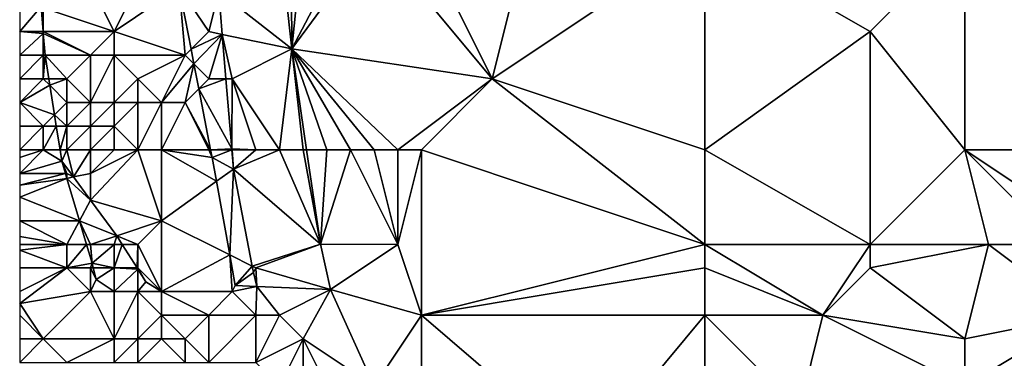
# Model space of a CAD drawing. Units: metres. Extents: x 74375 to 75000, y 354000 to 354500.
# Drawn here: x 74375 to 74417, y 354251 to 354266 of the extents above; entities that cross this region are included whole.
import ezdxf

# ---------------------------------------------------------------- set-up
doc = ezdxf.new("R2010")
doc.units = ezdxf.units.M
doc.layers.add('Terrain', color=15, linetype='Continuous')

msp = doc.modelspace()

# ---------------------------------------------------------------- linework, layer by layer
at = {"layer": 'Terrain'}
for points in [[(74392, 354269, 252.56), (74395, 354263, 252.42), (74397, 354271, 252.37), (74392, 354269, 252.56)], [(74404, 354269, 252.3), (74397, 354271, 252.37), (74395, 354263, 252.42), (74404, 354269, 252.3)], [(74386, 354269, 252.79), (74383.423, 354266.694, 252.864), (74386.518, 354264.269, 252.82), (74386, 354269, 252.79)], [(74386, 354269, 252.79), (74386.518, 354264.269, 252.82), (74386.487, 354269, 252.846), (74386, 354269, 252.79)], [(74387, 354269, 252.75), (74386.487, 354269, 252.846), (74386.518, 354264.269, 252.82), (74387, 354269, 252.75)], [(74390, 354269, 252.62), (74389, 354269, 252.69), (74386.518, 354264.269, 252.82), (74390, 354269, 252.62)], [(74390, 354269, 252.62), (74386.518, 354264.269, 252.82), (74395, 354263, 252.42), (74390, 354269, 252.62)], [(74389, 354269, 252.69), (74387, 354269, 252.75), (74386.518, 354264.269, 252.82), (74389, 354269, 252.69)], [(74392, 354269, 252.56), (74390, 354269, 252.62), (74395, 354263, 252.42), (74392, 354269, 252.56)], [(74404, 354269, 252.3), (74395, 354263, 252.42), (74404, 354260, 252.43), (74404, 354269, 252.3)], [(74404, 354269, 252.3), (74411, 354265, 252.21), (74415, 354269, 252.25), (74404, 354269, 252.3)], [(74404, 354269, 252.3), (74404, 354260, 252.43), (74411, 354265, 252.21), (74404, 354269, 252.3)], [(74415, 354269, 252.25), (74411, 354265, 252.21), (74415, 354260, 252.21), (74415, 354269, 252.25)], [(74426, 354260, 252.28), (74415, 354269, 252.25), (74415, 354260, 252.21), (74426, 354260, 252.28)], [(74426, 354269, 252.22), (74415, 354269, 252.25), (74426, 354260, 252.28), (74426, 354269, 252.22)], [(74379, 354265, 251.31), (74378, 354267, 250.82), (74376, 354266, 249.6), (74379, 354265, 251.31)], [(74379, 354265, 251.31), (74380, 354267, 251.67), (74378, 354267, 250.82), (74379, 354265, 251.31)], [(74381.743, 354266.856, 252.828), (74380, 354267, 251.67), (74379, 354265, 251.31), (74381.743, 354266.856, 252.828)], [(74382, 354264, 252.49), (74381.743, 354266.856, 252.828), (74379, 354265, 251.31), (74382, 354264, 252.49)], [(74382, 354264, 252.49), (74382.251, 354264.251, 252.806), (74381.743, 354266.856, 252.828), (74382, 354264, 252.49)], [(74383, 354265, 252.73), (74383.423, 354266.694, 252.864), (74381.743, 354266.856, 252.828), (74383, 354265, 252.73)], [(74383, 354265, 252.73), (74381.743, 354266.856, 252.828), (74382.251, 354264.251, 252.806), (74383, 354265, 252.73)], [(74383, 354265, 252.73), (74383.575, 354264.881, 252.852), (74383.423, 354266.694, 252.864), (74383, 354265, 252.73)], [(74383.575, 354264.881, 252.852), (74386.518, 354264.269, 252.82), (74383.423, 354266.694, 252.864), (74383.575, 354264.881, 252.852)], [(74375, 354265, 249.42), (74375.993, 354265, 249.165), (74375.91, 354266.06, 249.177), (74375, 354265, 249.42)], [(74375, 354265, 249.42), (74375.91, 354266.06, 249.177), (74375, 354266, 249.29), (74375, 354265, 249.42)], [(74376, 354266, 249.6), (74375.91, 354266.06, 249.177), (74375.993, 354265, 249.165), (74376, 354266, 249.6)], [(74376, 354265, 249.88), (74376, 354266, 249.6), (74375.993, 354265, 249.165), (74376, 354265, 249.88)], [(74379, 354265, 251.31), (74376, 354266, 249.6), (74376, 354265, 249.88), (74379, 354265, 251.31)], [(74375, 354265, 249.42), (74376, 354264.915, 249.164), (74375.993, 354265, 249.165), (74375, 354265, 249.42)], [(74375, 354265, 249.42), (74375, 354264, 249.43), (74376, 354264.915, 249.164), (74375, 354265, 249.42)], [(74376, 354264, 249.78), (74376, 354264.915, 249.164), (74375, 354264, 249.43), (74376, 354264, 249.78)], [(74376, 354265, 249.88), (74375.993, 354265, 249.165), (74376, 354264.915, 249.164), (74376, 354265, 249.88)], [(74378, 354264, 250.76), (74376, 354265, 249.88), (74376, 354264.915, 249.164), (74378, 354264, 250.76)], [(74378, 354264, 250.76), (74379, 354265, 251.31), (74376, 354265, 249.88), (74378, 354264, 250.76)], [(74378, 354264, 250.76), (74376, 354264.915, 249.164), (74376.072, 354264.001, 249.153), (74378, 354264, 250.76)], [(74376, 354264, 249.78), (74376.072, 354264.001, 249.153), (74376, 354264.915, 249.164), (74376, 354264, 249.78)], [(74379, 354264, 251.16), (74379, 354265, 251.31), (74378, 354264, 250.76), (74379, 354264, 251.16)], [(74382, 354264, 252.49), (74379, 354265, 251.31), (74379, 354264, 251.16), (74382, 354264, 252.49)], [(74383, 354265, 252.73), (74382.251, 354264.251, 252.806), (74383.575, 354264.881, 252.852), (74383, 354265, 252.73)], [(74383.575, 354264.881, 252.852), (74382.251, 354264.251, 252.806), (74382.373, 354263.627, 252.8), (74383.575, 354264.881, 252.852)], [(74383, 354263, 252.68), (74383.575, 354264.881, 252.852), (74382.373, 354263.627, 252.8), (74383, 354263, 252.68)], [(74383, 354263, 252.68), (74383.732, 354263, 252.84), (74383.575, 354264.881, 252.852), (74383, 354263, 252.68)], [(74384, 354263, 252.72), (74386.518, 354264.269, 252.82), (74383.575, 354264.881, 252.852), (74384, 354263, 252.72)], [(74384, 354263, 252.72), (74383.575, 354264.881, 252.852), (74383.732, 354263, 252.84), (74384, 354263, 252.72)], [(74404, 354260, 252.43), (74411, 354256, 252.46), (74411, 354265, 252.21), (74404, 354260, 252.43)], [(74415, 354260, 252.21), (74411, 354265, 252.21), (74411, 354256, 252.46), (74415, 354260, 252.21)], [(74382, 354264, 252.49), (74382.373, 354263.627, 252.8), (74382.251, 354264.251, 252.806), (74382, 354264, 252.49)], [(74386, 354260, 252.77), (74386.518, 354264.269, 252.82), (74384, 354263, 252.72), (74386, 354260, 252.77)], [(74387, 354260, 252.77), (74386.518, 354264.269, 252.82), (74386, 354260, 252.77), (74387, 354260, 252.77)], [(74391, 354260, 252.66), (74386.518, 354264.269, 252.82), (74390, 354260, 252.73), (74391, 354260, 252.66)], [(74391, 354260, 252.66), (74395, 354263, 252.42), (74386.518, 354264.269, 252.82), (74391, 354260, 252.66)], [(74390, 354260, 252.73), (74386.518, 354264.269, 252.82), (74389, 354260, 252.77), (74390, 354260, 252.73)], [(74389, 354260, 252.77), (74386.518, 354264.269, 252.82), (74388, 354260, 252.77), (74389, 354260, 252.77)], [(74388, 354260, 252.77), (74386.518, 354264.269, 252.82), (74387.144, 354260, 252.889), (74388, 354260, 252.77)], [(74387, 354260, 252.77), (74387.144, 354260, 252.889), (74386.518, 354264.269, 252.82), (74387, 354260, 252.77)], [(74376, 354263, 249.51), (74376, 354264, 249.78), (74375, 354263, 249.31), (74376, 354263, 249.51)], [(74375, 354263, 249.31), (74376, 354264, 249.78), (74375, 354264, 249.43), (74375, 354263, 249.31)], [(74376, 354263, 249.51), (74376.231, 354263, 249.127), (74376.072, 354264.001, 249.153), (74376, 354263, 249.51)], [(74376, 354263, 249.51), (74376.072, 354264.001, 249.153), (74376, 354264, 249.78), (74376, 354263, 249.51)], [(74377, 354263, 249.98), (74376.072, 354264.001, 249.153), (74376.231, 354263, 249.127), (74377, 354263, 249.98)], [(74377, 354263, 249.98), (74378, 354264, 250.76), (74376.072, 354264.001, 249.153), (74377, 354263, 249.98)], [(74378, 354262, 250.66), (74378, 354264, 250.76), (74377, 354263, 249.98), (74378, 354262, 250.66)], [(74379, 354262, 250.96), (74379, 354264, 251.16), (74378, 354262, 250.66), (74379, 354262, 250.96)], [(74378, 354262, 250.66), (74379, 354264, 251.16), (74378, 354264, 250.76), (74378, 354262, 250.66)], [(74379, 354262, 250.96), (74380, 354263, 251.37), (74379, 354264, 251.16), (74379, 354262, 250.96)], [(74382, 354264, 252.49), (74379, 354264, 251.16), (74380, 354263, 251.37), (74382, 354264, 252.49)], [(74382, 354264, 252.49), (74380, 354263, 251.37), (74381, 354262, 251.67), (74382, 354264, 252.49)], [(74382, 354264, 252.49), (74381, 354262, 251.67), (74382.373, 354263.627, 252.8), (74382, 354264, 252.49)], [(74382, 354262, 252.24), (74382.373, 354263.627, 252.8), (74381, 354262, 251.67), (74382, 354262, 252.24)], [(74382, 354262, 252.24), (74382.577, 354262.577, 252.791), (74382.373, 354263.627, 252.8), (74382, 354262, 252.24)], [(74383, 354263, 252.68), (74382.373, 354263.627, 252.8), (74382.577, 354262.577, 252.791), (74383, 354263, 252.68)], [(74376, 354263, 249.51), (74375, 354263, 249.31), (74375, 354262, 249.18), (74376, 354263, 249.51)], [(74376, 354263, 249.51), (74375, 354262, 249.18), (74376.275, 354262.725, 249.12), (74376, 354263, 249.51)], [(74376, 354263, 249.51), (74376.275, 354262.725, 249.12), (74376.231, 354263, 249.127), (74376, 354263, 249.51)], [(74377, 354263, 249.98), (74376.231, 354263, 249.127), (74376.275, 354262.725, 249.12), (74377, 354263, 249.98)], [(74377, 354262, 249.78), (74377, 354263, 249.98), (74376.275, 354262.725, 249.12), (74377, 354262, 249.78)], [(74378, 354262, 250.66), (74377, 354263, 249.98), (74377, 354262, 249.78), (74378, 354262, 250.66)], [(74380, 354262, 251.24), (74380, 354263, 251.37), (74379, 354262, 250.96), (74380, 354262, 251.24)], [(74381, 354262, 251.67), (74380, 354263, 251.37), (74380, 354262, 251.24), (74381, 354262, 251.67)], [(74383, 354263, 252.68), (74382.577, 354262.577, 252.791), (74383.732, 354263, 252.84), (74383, 354263, 252.68)], [(74383.98, 354260.037, 252.821), (74383.732, 354263, 252.84), (74382.577, 354262.577, 252.791), (74383.98, 354260.037, 252.821)], [(74384, 354263, 252.72), (74383.732, 354263, 252.84), (74383.98, 354260.037, 252.821), (74384, 354263, 252.72)], [(74385, 354260, 252.74), (74384, 354263, 252.72), (74383.98, 354260.037, 252.821), (74385, 354260, 252.74)], [(74386, 354260, 252.77), (74384, 354263, 252.72), (74385, 354260, 252.74), (74386, 354260, 252.77)], [(74392, 354260, 252.61), (74395, 354263, 252.42), (74391, 354260, 252.66), (74392, 354260, 252.61)], [(74392, 354260, 252.61), (74404, 354256, 252.51), (74395, 354263, 252.42), (74392, 354260, 252.61)], [(74404, 354260, 252.43), (74395, 354263, 252.42), (74404, 354256, 252.51), (74404, 354260, 252.43)], [(74376.474, 354261.474, 249.088), (74376.275, 354262.725, 249.12), (74375, 354262, 249.18), (74376.474, 354261.474, 249.088)], [(74377, 354262, 249.78), (74376.275, 354262.725, 249.12), (74376.474, 354261.474, 249.088), (74377, 354262, 249.78)], [(74382, 354262, 252.24), (74383.08, 354260, 252.769), (74382.577, 354262.577, 252.791), (74382, 354262, 252.24)], [(74383.98, 354260.037, 252.821), (74382.577, 354262.577, 252.791), (74383.08, 354260, 252.769), (74383.98, 354260.037, 252.821)], [(74376, 354261, 249.16), (74376.474, 354261.474, 249.088), (74375, 354262, 249.18), (74376, 354261, 249.16)], [(74376, 354261, 249.16), (74375, 354262, 249.18), (74375, 354261, 249.12), (74376, 354261, 249.16)], [(74377, 354261, 249.53), (74377, 354262, 249.78), (74376.474, 354261.474, 249.088), (74377, 354261, 249.53)], [(74378, 354261, 250.4), (74378, 354262, 250.66), (74377, 354261, 249.53), (74378, 354261, 250.4)], [(74377, 354261, 249.53), (74378, 354262, 250.66), (74377, 354262, 249.78), (74377, 354261, 249.53)], [(74379, 354261, 250.79), (74379, 354262, 250.96), (74378, 354261, 250.4), (74379, 354261, 250.79)], [(74378, 354261, 250.4), (74379, 354262, 250.96), (74378, 354262, 250.66), (74378, 354261, 250.4)], [(74380, 354260, 250.9), (74380, 354262, 251.24), (74379, 354261, 250.79), (74380, 354260, 250.9)], [(74379, 354261, 250.79), (74380, 354262, 251.24), (74379, 354262, 250.96), (74379, 354261, 250.79)], [(74381, 354260, 251.41), (74381, 354262, 251.67), (74380, 354260, 250.9), (74381, 354260, 251.41)], [(74380, 354260, 250.9), (74381, 354262, 251.67), (74380, 354262, 251.24), (74380, 354260, 250.9)], [(74383, 354260, 252.54), (74382, 354262, 252.24), (74381, 354260, 251.41), (74383, 354260, 252.54)], [(74382, 354262, 252.24), (74381, 354262, 251.67), (74381, 354260, 251.41), (74382, 354262, 252.24)], [(74383, 354260, 252.54), (74383.08, 354260, 252.769), (74382, 354262, 252.24), (74383, 354260, 252.54)], [(74376, 354261, 249.16), (74376.549, 354261, 249.075), (74376.474, 354261.474, 249.088), (74376, 354261, 249.16)], [(74377, 354261, 249.53), (74376.474, 354261.474, 249.088), (74376.549, 354261, 249.075), (74377, 354261, 249.53)], [(74376, 354260, 249.07), (74376, 354261, 249.16), (74375, 354260, 249.06), (74376, 354260, 249.07)], [(74375, 354260, 249.06), (74376, 354261, 249.16), (74375, 354261, 249.12), (74375, 354260, 249.06)], [(74376, 354260, 249.07), (74376.708, 354260, 249.049), (74376.549, 354261, 249.075), (74376, 354260, 249.07)], [(74376, 354260, 249.07), (74376.549, 354261, 249.075), (74376, 354261, 249.16), (74376, 354260, 249.07)], [(74377, 354261, 249.53), (74376.549, 354261, 249.075), (74376.708, 354260, 249.049), (74377, 354261, 249.53)], [(74377, 354260, 249.2), (74377, 354261, 249.53), (74376.708, 354260, 249.049), (74377, 354260, 249.2)], [(74378, 354260, 249.91), (74378, 354261, 250.4), (74377, 354260, 249.2), (74378, 354260, 249.91)], [(74377, 354260, 249.2), (74378, 354261, 250.4), (74377, 354261, 249.53), (74377, 354260, 249.2)], [(74379, 354260, 250.48), (74379, 354261, 250.79), (74378, 354260, 249.91), (74379, 354260, 250.48)], [(74378, 354260, 249.91), (74379, 354261, 250.79), (74378, 354261, 250.4), (74378, 354260, 249.91)], [(74380, 354260, 250.9), (74379, 354261, 250.79), (74379, 354260, 250.48), (74380, 354260, 250.9)], [(74383.983, 354259.993, 252.821), (74383.98, 354260.037, 252.821), (74383.08, 354260, 252.769), (74383.983, 354259.993, 252.821)], [(74385, 354260, 252.74), (74383.98, 354260.037, 252.821), (74384, 354260, 252.73), (74385, 354260, 252.74)], [(74384, 354260, 252.73), (74383.98, 354260.037, 252.821), (74383.983, 354259.993, 252.821), (74384, 354260, 252.73)], [(74376, 354260, 249.07), (74375, 354260, 249.06), (74375, 354259.667, 249.063), (74376, 354260, 249.07)], [(74376, 354260, 249.07), (74375, 354259.667, 249.063), (74375, 354259, 249.07), (74376, 354260, 249.07)], [(74376, 354260, 249.07), (74375, 354259, 249.07), (74376.784, 354259.52, 249.037), (74376, 354260, 249.07)], [(74376, 354260, 249.07), (74376.784, 354259.52, 249.037), (74376.708, 354260, 249.049), (74376, 354260, 249.07)], [(74377, 354260, 249.2), (74376.708, 354260, 249.049), (74376.784, 354259.52, 249.037), (74377, 354260, 249.2)], [(74377, 354260, 249.2), (74376.784, 354259.52, 249.037), (74377.277, 354258.848, 249.357), (74377, 354260, 249.2)], [(74378, 354260, 249.91), (74377, 354260, 249.2), (74377.277, 354258.848, 249.357), (74378, 354260, 249.91)], [(74378, 354260, 249.91), (74377.277, 354258.848, 249.357), (74378, 354259, 249.84), (74378, 354260, 249.91)], [(74380, 354260, 250.9), (74379, 354260, 250.48), (74378, 354259, 249.84), (74380, 354260, 250.9)], [(74380, 354260, 250.9), (74378, 354259, 249.84), (74378, 354257.864, 249.827), (74380, 354260, 250.9)], [(74380, 354260, 250.9), (74378, 354257.864, 249.827), (74381, 354257, 251.18), (74380, 354260, 250.9)], [(74379, 354260, 250.48), (74378, 354260, 249.91), (74378, 354259, 249.84), (74379, 354260, 250.48)], [(74381, 354260, 251.41), (74380, 354260, 250.9), (74381, 354257, 251.18), (74381, 354260, 251.41)], [(74381, 354260, 251.41), (74381, 354257, 251.18), (74383.327, 354258.665, 252.774), (74381, 354260, 251.41)], [(74383, 354260, 252.54), (74381, 354260, 251.41), (74383.145, 354259.667, 252.766), (74383, 354260, 252.54)], [(74383.145, 354259.667, 252.766), (74381, 354260, 251.41), (74383.327, 354258.665, 252.774), (74383.145, 354259.667, 252.766)], [(74383, 354260, 252.54), (74383.145, 354259.667, 252.766), (74383.08, 354260, 252.769), (74383, 354260, 252.54)], [(74383.983, 354259.993, 252.821), (74383.08, 354260, 252.769), (74383.145, 354259.667, 252.766), (74383.983, 354259.993, 252.821)], [(74383.983, 354259.993, 252.821), (74383.145, 354259.667, 252.766), (74384.051, 354259.183, 252.816), (74383.983, 354259.993, 252.821)], [(74383.145, 354259.667, 252.766), (74383.327, 354258.665, 252.774), (74384.051, 354259.183, 252.816), (74383.145, 354259.667, 252.766)], [(74384, 354260, 252.73), (74383.983, 354259.993, 252.821), (74384.051, 354259.183, 252.816), (74384, 354260, 252.73)], [(74385, 354260, 252.74), (74384, 354260, 252.73), (74384.051, 354259.183, 252.816), (74385, 354260, 252.74)], [(74386, 354260, 252.77), (74385, 354260, 252.74), (74384.051, 354259.183, 252.816), (74386, 354260, 252.77)], [(74386, 354260, 252.77), (74384.051, 354259.183, 252.816), (74387.729, 354256.013, 252.953), (74386, 354260, 252.77)], [(74387, 354260, 252.77), (74386, 354260, 252.77), (74387.729, 354256.013, 252.953), (74387, 354260, 252.77)], [(74387, 354260, 252.77), (74387.729, 354256.013, 252.953), (74387.144, 354260, 252.889), (74387, 354260, 252.77)], [(74388, 354260, 252.77), (74387.144, 354260, 252.889), (74387.729, 354256.013, 252.953), (74388, 354260, 252.77)], [(74389, 354260, 252.77), (74388, 354260, 252.77), (74387.729, 354256.013, 252.953), (74389, 354260, 252.77)], [(74389, 354260, 252.77), (74387.729, 354256.013, 252.953), (74391, 354256, 252.7), (74389, 354260, 252.77)], [(74390, 354260, 252.73), (74389, 354260, 252.77), (74391, 354256, 252.7), (74390, 354260, 252.73)], [(74391, 354260, 252.66), (74390, 354260, 252.73), (74391, 354256, 252.7), (74391, 354260, 252.66)], [(74392, 354260, 252.61), (74391, 354260, 252.66), (74391, 354256, 252.7), (74392, 354260, 252.61)], [(74392, 354260, 252.61), (74391, 354256, 252.7), (74392, 354253, 252.87), (74392, 354260, 252.61)], [(74392, 354260, 252.61), (74392, 354253, 252.87), (74404, 354256, 252.51), (74392, 354260, 252.61)], [(74404, 354260, 252.43), (74404, 354256, 252.51), (74411, 354256, 252.46), (74404, 354260, 252.43)], [(74416, 354256, 252.39), (74415, 354260, 252.21), (74411, 354256, 252.46), (74416, 354256, 252.39)], [(74421, 354256, 252.39), (74415, 354260, 252.21), (74419, 354256, 252.39), (74421, 354256, 252.39)], [(74419, 354256, 252.39), (74415, 354260, 252.21), (74416, 354256, 252.39), (74419, 354256, 252.39)], [(74426, 354260, 252.28), (74415, 354260, 252.21), (74421, 354256, 252.39), (74426, 354260, 252.28)], [(74376.784, 354259.52, 249.037), (74375, 354259, 249.07), (74376.938, 354259, 249.013), (74376.784, 354259.52, 249.037)], [(74376.784, 354259.52, 249.037), (74376.938, 354259, 249.013), (74377, 354259, 249.19), (74376.784, 354259.52, 249.037)], [(74376.784, 354259.52, 249.037), (74377, 354259, 249.19), (74377.277, 354258.848, 249.357), (74376.784, 354259.52, 249.037)], [(74383.327, 354258.665, 252.774), (74383.891, 354255.555, 252.799), (74384.051, 354259.183, 252.816), (74383.327, 354258.665, 252.774)], [(74384.844, 354255.078, 252.865), (74384.051, 354259.183, 252.816), (74383.891, 354255.555, 252.799), (74384.844, 354255.078, 252.865)], [(74384.844, 354255.078, 252.865), (74387.729, 354256.013, 252.953), (74384.051, 354259.183, 252.816), (74384.844, 354255.078, 252.865)], [(74377, 354258.79, 249.003), (74376.938, 354259, 249.013), (74375, 354258.5, 249.045), (74377, 354258.79, 249.003)], [(74376.938, 354259, 249.013), (74375, 354259, 249.07), (74375, 354258.5, 249.045), (74376.938, 354259, 249.013)], [(74377.532, 354256.991, 248.92), (74377, 354258.79, 249.003), (74375, 354258, 249.02), (74377.532, 354256.991, 248.92)], [(74377, 354258.79, 249.003), (74375, 354258.5, 249.045), (74375, 354258, 249.02), (74377, 354258.79, 249.003)], [(74377, 354259, 249.19), (74376.938, 354259, 249.013), (74377, 354258.79, 249.003), (74377, 354259, 249.19)], [(74377.277, 354258.848, 249.357), (74377, 354259, 249.19), (74377, 354258.79, 249.003), (74377.277, 354258.848, 249.357)], [(74377.277, 354258.848, 249.357), (74377, 354258.79, 249.003), (74378, 354257.864, 249.827), (74377.277, 354258.848, 249.357)], [(74377.532, 354256.991, 248.92), (74378, 354257.864, 249.827), (74377, 354258.79, 249.003), (74377.532, 354256.991, 248.92)], [(74377.277, 354258.848, 249.357), (74378, 354257.864, 249.827), (74378, 354259, 249.84), (74377.277, 354258.848, 249.357)], [(74383.327, 354258.665, 252.774), (74381, 354257, 251.18), (74383.891, 354255.555, 252.799), (74383.327, 354258.665, 252.774)], [(74377.532, 354256.991, 248.92), (74375, 354258, 249.02), (74375, 354257, 249.02), (74377.532, 354256.991, 248.92)], [(74377.532, 354256.991, 248.92), (74379.109, 354256.353, 250.547), (74378, 354257.864, 249.827), (74377.532, 354256.991, 248.92)], [(74381, 354257, 251.18), (74378, 354257.864, 249.827), (74379.109, 354256.353, 250.547), (74381, 354257, 251.18)], [(74377, 354256, 248.78), (74377.532, 354256.991, 248.92), (74375, 354257, 249.02), (74377, 354256, 248.78)], [(74377, 354256, 248.78), (74375, 354257, 249.02), (74375, 354256.333, 249.007), (74377, 354256, 248.78)], [(74377, 354256, 248.78), (74377.825, 354256, 248.874), (74377.532, 354256.991, 248.92), (74377, 354256, 248.78)], [(74378, 354256, 249.07), (74377.532, 354256.991, 248.92), (74377.825, 354256, 248.874), (74378, 354256, 249.07)], [(74378, 354256, 249.07), (74379.109, 354256.353, 250.547), (74377.532, 354256.991, 248.92), (74378, 354256, 249.07)], [(74380, 354256, 250.77), (74381, 354257, 251.18), (74379.109, 354256.353, 250.547), (74380, 354256, 250.77)], [(74381, 354254, 251.17), (74381, 354257, 251.18), (74380, 354256, 250.77), (74381, 354254, 251.17)], [(74383.891, 354255.555, 252.799), (74381, 354257, 251.18), (74381, 354254, 251.17), (74383.891, 354255.555, 252.799)], [(74377, 354256, 248.78), (74375, 354256.333, 249.007), (74375, 354256, 249), (74377, 354256, 248.78)], [(74379, 354256, 250.08), (74379.109, 354256.353, 250.547), (74378, 354256, 249.07), (74379, 354256, 250.08)], [(74379, 354256, 250.08), (74379.334, 354256, 250.634), (74379.109, 354256.353, 250.547), (74379, 354256, 250.08)], [(74380, 354256, 250.77), (74379.109, 354256.353, 250.547), (74379.334, 354256, 250.634), (74380, 354256, 250.77)], [(74377, 354255, 248.81), (74377, 354256, 248.78), (74375, 354255.75, 249.003), (74377, 354255, 248.81)], [(74377, 354256, 248.78), (74375, 354256, 249), (74375, 354255.75, 249.003), (74377, 354256, 248.78)], [(74377, 354255, 248.81), (74378.061, 354255.203, 248.837), (74377.825, 354256, 248.874), (74377, 354255, 248.81)], [(74377, 354255, 248.81), (74377.825, 354256, 248.874), (74377, 354256, 248.78), (74377, 354255, 248.81)], [(74378, 354256, 249.07), (74377.825, 354256, 248.874), (74378.061, 354255.203, 248.837), (74378, 354256, 249.07)], [(74379, 354256, 250.08), (74378, 354256, 249.07), (74378.061, 354255.203, 248.837), (74379, 354256, 250.08)], [(74379, 354255, 249.69), (74379, 354256, 250.08), (74378.061, 354255.203, 248.837), (74379, 354255, 249.69)], [(74379, 354255, 249.69), (74379.334, 354256, 250.634), (74379, 354256, 250.08), (74379, 354255, 249.69)], [(74379, 354255, 249.69), (74379.972, 354255, 250.88), (74379.334, 354256, 250.634), (74379, 354255, 249.69)], [(74380, 354256, 250.77), (74379.334, 354256, 250.634), (74379.972, 354255, 250.88), (74380, 354256, 250.77)], [(74380, 354255, 250.6), (74380, 354256, 250.77), (74379.972, 354255, 250.88), (74380, 354255, 250.6)], [(74381, 354254, 251.17), (74380, 354256, 250.77), (74380, 354255, 250.6), (74381, 354254, 251.17)], [(74385, 354255, 252.76), (74387.729, 354256.013, 252.953), (74384.844, 354255.078, 252.865), (74385, 354255, 252.76)], [(74385, 354255, 252.76), (74388.156, 354254.095, 252.97), (74387.729, 354256.013, 252.953), (74385, 354255, 252.76)], [(74391, 354256, 252.7), (74387.729, 354256.013, 252.953), (74388.156, 354254.095, 252.97), (74391, 354256, 252.7)], [(74392, 354253, 252.87), (74391, 354256, 252.7), (74388.156, 354254.095, 252.97), (74392, 354253, 252.87)], [(74392, 354253, 252.87), (74404, 354255, 252.66), (74404, 354256, 252.51), (74392, 354253, 252.87)], [(74404, 354255, 252.66), (74409, 354253, 252.99), (74404, 354256, 252.51), (74404, 354255, 252.66)], [(74404, 354256, 252.51), (74409, 354253, 252.99), (74411, 354256, 252.46), (74404, 354256, 252.51)], [(74409, 354253, 252.99), (74411, 354255, 252.6), (74411, 354256, 252.46), (74409, 354253, 252.99)], [(74416, 354256, 252.39), (74411, 354256, 252.46), (74411, 354255, 252.6), (74416, 354256, 252.39)], [(74416, 354256, 252.39), (74411, 354255, 252.6), (74415, 354252, 252.98), (74416, 354256, 252.39)], [(74420, 354253, 252.93), (74416, 354256, 252.39), (74415, 354252, 252.98), (74420, 354253, 252.93)], [(74420, 354253, 252.93), (74419, 354256, 252.39), (74416, 354256, 252.39), (74420, 354253, 252.93)], [(74377, 354255, 248.81), (74375, 354255.75, 249.003), (74375, 354255, 249.01), (74377, 354255, 248.81)], [(74384, 354254, 252.43), (74383.891, 354255.555, 252.799), (74381, 354254, 251.17), (74384, 354254, 252.43)], [(74384, 354254, 252.43), (74384.126, 354254.26, 252.81), (74383.891, 354255.555, 252.799), (74384, 354254, 252.43)], [(74384.844, 354255.078, 252.865), (74383.891, 354255.555, 252.799), (74384.126, 354254.26, 252.81), (74384.844, 354255.078, 252.865)], [(74378, 354255, 249), (74378.061, 354255.203, 248.837), (74377, 354255, 248.81), (74378, 354255, 249)], [(74378, 354255, 249), (74378.111, 354255, 248.826), (74378.061, 354255.203, 248.837), (74378, 354255, 249)], [(74379, 354255, 249.69), (74378.061, 354255.203, 248.837), (74378.111, 354255, 248.826), (74379, 354255, 249.69)], [(74384.844, 354255.078, 252.865), (74384.126, 354254.26, 252.81), (74384.896, 354254.809, 252.868), (74384.844, 354255.078, 252.865)], [(74385, 354255, 252.76), (74384.844, 354255.078, 252.865), (74384.896, 354254.809, 252.868), (74385, 354255, 252.76)], [(74378, 354254, 248.96), (74377, 354255, 248.81), (74375, 354253.5, 248.95), (74378, 354254, 248.96)], [(74377, 354255, 248.81), (74375, 354255, 249.01), (74375, 354254, 248.95), (74377, 354255, 248.81)], [(74377, 354255, 248.81), (74375, 354254, 248.95), (74375, 354253.5, 248.95), (74377, 354255, 248.81)], [(74378, 354254, 248.96), (74378, 354255, 249), (74377, 354255, 248.81), (74378, 354254, 248.96)], [(74378, 354254, 248.96), (74378.233, 354254.506, 248.8), (74378, 354255, 249), (74378, 354254, 248.96)], [(74378, 354255, 249), (74378.233, 354254.506, 248.8), (74378.111, 354255, 248.826), (74378, 354255, 249)], [(74379, 354255, 249.69), (74378.111, 354255, 248.826), (74378.233, 354254.506, 248.8), (74379, 354255, 249.69)], [(74379, 354254, 249.31), (74379, 354255, 249.69), (74378.233, 354254.506, 248.8), (74379, 354254, 249.31)], [(74379, 354254, 249.31), (74380, 354254.956, 250.891), (74379, 354255, 249.69), (74379, 354254, 249.31)], [(74379, 354255, 249.69), (74380, 354254.956, 250.891), (74379.972, 354255, 250.88), (74379, 354255, 249.69)], [(74380, 354254, 250.33), (74380, 354254.956, 250.891), (74379, 354254, 249.31), (74380, 354254, 250.33)], [(74380, 354255, 250.6), (74379.972, 354255, 250.88), (74380, 354254.956, 250.891), (74380, 354255, 250.6)], [(74381, 354254, 251.17), (74380, 354255, 250.6), (74380.343, 354254.418, 251.024), (74381, 354254, 251.17)], [(74380, 354255, 250.6), (74380, 354254.956, 250.891), (74380.343, 354254.418, 251.024), (74380, 354255, 250.6)], [(74380, 354254, 250.33), (74380.343, 354254.418, 251.024), (74380, 354254.956, 250.891), (74380, 354254, 250.33)], [(74385.041, 354254.222, 252.887), (74384.896, 354254.809, 252.868), (74384.126, 354254.26, 252.81), (74385.041, 354254.222, 252.887)], [(74385, 354255, 252.76), (74384.896, 354254.809, 252.868), (74385.041, 354254.222, 252.887), (74385, 354255, 252.76)], [(74385, 354255, 252.76), (74385.041, 354254.222, 252.887), (74388.156, 354254.095, 252.97), (74385, 354255, 252.76)], [(74392, 354253, 252.87), (74404, 354253, 252.97), (74404, 354255, 252.66), (74392, 354253, 252.87)], [(74404, 354253, 252.97), (74409, 354253, 252.99), (74404, 354255, 252.66), (74404, 354253, 252.97)], [(74415, 354252, 252.98), (74411, 354255, 252.6), (74409, 354253, 252.99), (74415, 354252, 252.98)], [(74379, 354254, 249.31), (74378.233, 354254.506, 248.8), (74378, 354254, 248.96), (74379, 354254, 249.31)], [(74381, 354254, 251.17), (74380.343, 354254.418, 251.024), (74380, 354254, 250.33), (74381, 354254, 251.17)], [(74384, 354254, 252.43), (74385.041, 354254.222, 252.887), (74384.126, 354254.26, 252.81), (74384, 354254, 252.43)], [(74385, 354253, 252.69), (74385.041, 354254.222, 252.887), (74384, 354254, 252.43), (74385, 354253, 252.69)], [(74386, 354253, 252.76), (74385.041, 354254.222, 252.887), (74385, 354253, 252.69), (74386, 354253, 252.76)], [(74386, 354253, 252.76), (74388.156, 354254.095, 252.97), (74385.041, 354254.222, 252.887), (74386, 354253, 252.76)], [(74376, 354252, 249.02), (74378, 354254, 248.96), (74375, 354253.5, 248.95), (74376, 354252, 249.02)], [(74379, 354252, 248.94), (74378, 354254, 248.96), (74376, 354252, 249.02), (74379, 354252, 248.94)], [(74379, 354252, 248.94), (74379, 354254, 249.31), (74378, 354254, 248.96), (74379, 354252, 248.94)], [(74380, 354252, 249.64), (74380, 354254, 250.33), (74379, 354252, 248.94), (74380, 354252, 249.64)], [(74379, 354252, 248.94), (74380, 354254, 250.33), (74379, 354254, 249.31), (74379, 354252, 248.94)], [(74380, 354252, 249.64), (74381, 354253, 250.96), (74380, 354254, 250.33), (74380, 354252, 249.64)], [(74381, 354253, 250.96), (74381, 354254, 251.17), (74380, 354254, 250.33), (74381, 354253, 250.96)], [(74383, 354253, 251.78), (74384, 354254, 252.43), (74381, 354254, 251.17), (74383, 354253, 251.78)], [(74383, 354253, 251.78), (74381, 354254, 251.17), (74381, 354253, 250.96), (74383, 354253, 251.78)], [(74385, 354253, 252.69), (74384, 354254, 252.43), (74383, 354253, 251.78), (74385, 354253, 252.69)], [(74387, 354252, 252.79), (74388.156, 354254.095, 252.97), (74386, 354253, 252.76), (74387, 354252, 252.79)], [(74390, 354250, 252.8), (74388.156, 354254.095, 252.97), (74387, 354252, 252.79), (74390, 354250, 252.8)], [(74390, 354250, 252.8), (74392, 354253, 252.87), (74388.156, 354254.095, 252.97), (74390, 354250, 252.8)], [(74376, 354252, 249.02), (74375, 354253.5, 248.95), (74375, 354253, 248.95), (74376, 354252, 249.02)], [(74376, 354252, 249.02), (74375, 354253, 248.95), (74375, 354252, 248.93), (74376, 354252, 249.02)], [(74381, 354252, 250.73), (74381, 354253, 250.96), (74380, 354252, 249.64), (74381, 354252, 250.73)], [(74382, 354252, 251.47), (74381, 354253, 250.96), (74381, 354252, 250.73), (74382, 354252, 251.47)], [(74382, 354252, 251.47), (74383, 354253, 251.78), (74381, 354253, 250.96), (74382, 354252, 251.47)], [(74383, 354251, 251.63), (74383, 354253, 251.78), (74382, 354252, 251.47), (74383, 354251, 251.63)], [(74385, 354251, 252.47), (74385, 354253, 252.69), (74383, 354251, 251.63), (74385, 354251, 252.47)], [(74383, 354251, 251.63), (74385, 354253, 252.69), (74383, 354253, 251.78), (74383, 354251, 251.63)], [(74385, 354251, 252.47), (74386, 354253, 252.76), (74385, 354253, 252.69), (74385, 354251, 252.47)], [(74385, 354251, 252.47), (74387, 354252, 252.79), (74386, 354253, 252.76), (74385, 354251, 252.47)], [(74392, 354250, 252.8), (74392, 354253, 252.87), (74390, 354250, 252.8), (74392, 354250, 252.8)], [(74399, 354247, 252.96), (74404, 354253, 252.97), (74392, 354253, 252.87), (74399, 354247, 252.96)], [(74399, 354247, 252.96), (74392, 354253, 252.87), (74392, 354250, 252.8), (74399, 354247, 252.96)], [(74399, 354247, 252.96), (74404, 354250, 253.03), (74404, 354253, 252.97), (74399, 354247, 252.96)], [(74408, 354249, 253.27), (74409, 354253, 252.99), (74404, 354253, 252.97), (74408, 354249, 253.27)], [(74408, 354249, 253.27), (74404, 354253, 252.97), (74404, 354250, 253.03), (74408, 354249, 253.27)], [(74408, 354249, 253.27), (74415, 354250, 253.08), (74409, 354253, 252.99), (74408, 354249, 253.27)], [(74415, 354250, 253.08), (74415, 354252, 252.98), (74409, 354253, 252.99), (74415, 354250, 253.08)], [(74421, 354250, 252.95), (74420, 354253, 252.93), (74415, 354250, 253.08), (74421, 354250, 252.95)], [(74420, 354253, 252.93), (74415, 354252, 252.98), (74415, 354250, 253.08), (74420, 354253, 252.93)], [(74377, 354251, 248.95), (74376, 354252, 249.02), (74375, 354251, 248.87), (74377, 354251, 248.95)], [(74376, 354252, 249.02), (74375, 354252, 248.93), (74375, 354251, 248.87), (74376, 354252, 249.02)], [(74377, 354251, 248.95), (74379, 354252, 248.94), (74376, 354252, 249.02), (74377, 354251, 248.95)], [(74379, 354251, 248.74), (74379, 354252, 248.94), (74377, 354251, 248.95), (74379, 354251, 248.74)], [(74380, 354251, 249.25), (74380, 354252, 249.64), (74379, 354251, 248.74), (74380, 354251, 249.25)], [(74379, 354251, 248.74), (74380, 354252, 249.64), (74379, 354252, 248.94), (74379, 354251, 248.74)], [(74380, 354251, 249.25), (74381, 354252, 250.73), (74380, 354252, 249.64), (74380, 354251, 249.25)], [(74382, 354251, 251.29), (74381, 354252, 250.73), (74380, 354251, 249.25), (74382, 354251, 251.29)], [(74382, 354251, 251.29), (74382, 354252, 251.47), (74381, 354252, 250.73), (74382, 354251, 251.29)], [(74383, 354251, 251.63), (74382, 354252, 251.47), (74382, 354251, 251.29), (74383, 354251, 251.63)], [(74386, 354250, 252.69), (74387, 354252, 252.79), (74385, 354251, 252.47), (74386, 354250, 252.69)], [(74387, 354250, 252.77), (74387, 354252, 252.79), (74386, 354250, 252.69), (74387, 354250, 252.77)], [(74390, 354250, 252.8), (74387, 354252, 252.79), (74388, 354250, 252.75), (74390, 354250, 252.8)], [(74388, 354250, 252.75), (74387, 354252, 252.79), (74387, 354250, 252.77), (74388, 354250, 252.75)]]:
    msp.add_3dface(points, dxfattribs=at)

doc.saveas('drawing.dxf')
